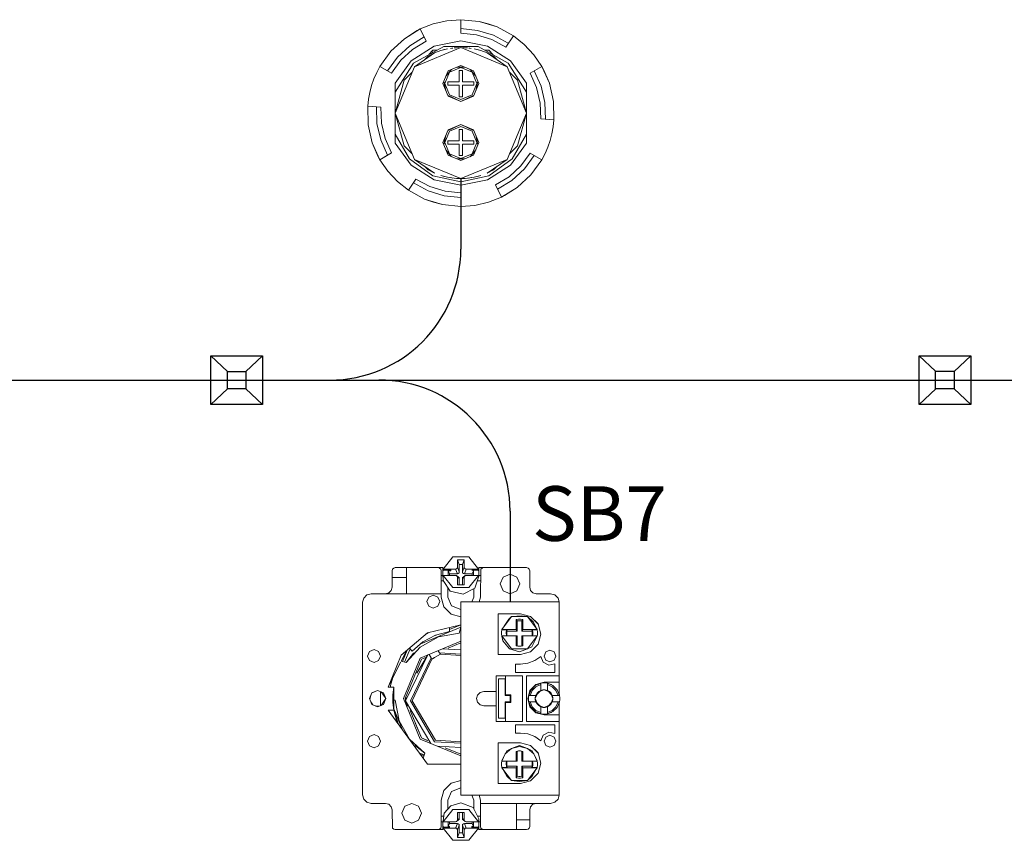
# Model space of a CAD drawing. Units: millimetres. Extents: x 2661 to 15062, y 0 to 420.
# Drawn here: x 12846 to 12876, y 197 to 222 of the extents above; entities that cross this region are included whole.
import ezdxf

# ---------------------------------------------------------------- set-up
doc = ezdxf.new("R2010")
doc.units = ezdxf.units.MM
doc.layers.add('EPLAN578', color=7, linetype='Continuous', lineweight=50)
doc.layers.add('ТЕКСТ', color=7, linetype='Continuous', lineweight=13)
doc.styles.add('gost2304', font='isocpeur.ttf', dxfattribs={"width": 0.8, "height": 2.5})

msp = doc.modelspace()

# ---------------------------------------------------------------- linework, layer by layer
for p, q in [((12859.7733, 217.3449), (12859.7733, 215.1942)), ((12852.1459, 211.937), (12852.6503, 211.4606)), ((12853.7214, 211.937), (12853.2133, 211.4571)), ((12873.7544, 211.9374), (12874.2588, 211.4611)), ((12875.3299, 211.9374), (12874.8218, 211.4576)), ((12830.7619, 211.1952), (12900.7705, 211.1952)), ((12852.654, 210.9289), (12852.1459, 210.449)), ((12853.2133, 210.9289), (12853.7214, 210.449)), ((12874.2625, 210.9293), (12873.7544, 210.4495)), ((12874.8218, 210.9293), (12875.3299, 210.4495)), ((12861.2737, 207.1952), (12861.2737, 204.4203))]:
    msp.add_line(p, q)
for points in [[(12852.1459, 211.937), (12853.7214, 211.937), (12853.7214, 210.449), (12852.1459, 210.449)], [(12873.7544, 211.9374), (12875.3299, 211.9374), (12875.3299, 210.4495), (12873.7544, 210.4495)], [(12852.6503, 211.4606), (12853.2133, 211.4606), (12853.2133, 210.9289), (12852.6503, 210.9289)], [(12874.2588, 211.4611), (12874.8218, 211.4611), (12874.8218, 210.9293), (12874.2588, 210.9293)]]:
    msp.add_lwpolyline(points, close=True)
for centre, start, end in [((12855.7733, 215.1947), 270, 0), ((12857.2737, 207.1952), 0, 90)]:
    msp.add_arc(centre, 4, start, end)
at = {"layer": 'EPLAN578', "color": 30, "linetype": 'Continuous', "lineweight": 0, "ltscale": 4}
for p, q in [((12858.9308, 222.0678), (12859.3473, 222.1632)), ((12859.3473, 222.1632), (12859.7734, 222.1952)), ((12859.7734, 222.1952), (12860.3368, 222.139)), ((12860.6115, 222.0692), (12860.8779, 221.9724)), ((12858.4399, 221.864), (12858.5332, 221.9112)), ((12859.7734, 221.9214), (12860.2825, 221.8701)), ((12860.2546, 221.7318), (12860.717, 221.5895)), ((12860.2825, 221.8701), (12860.7716, 221.7196)), ((12860.7716, 221.7196), (12861.2216, 221.4758)), ((12860.8779, 221.9724), (12861.3755, 221.7022)), ((12857.6356, 221.23), (12858.0504, 221.6154)), ((12858.2129, 221.4006), (12858.6512, 221.6671)), ((12858.2982, 221.2883), (12858.7126, 221.5401)), ((12858.9566, 221.388), (12859.7734, 221.5452)), ((12859.7734, 221.5452), (12860.5901, 221.388)), ((12860.717, 221.5895), (12861.1423, 221.3591)), ((12861.1423, 221.3591), (12861.3755, 221.7022)), ((12861.3755, 221.7022), (12861.7099, 221.4362)), ((12861.7099, 221.4362), (12862.0007, 221.1232)), ((12857.3052, 220.7702), (12857.6356, 221.23)), ((12857.8358, 221.053), (12858.2129, 221.4006)), ((12857.9416, 220.9597), (12858.2982, 221.2883)), ((12858.2566, 220.9387), (12858.9566, 221.388)), ((12858.3318, 220.8723), (12859.2493, 221.3788)), ((12858.7734, 221.0773), (12858.9734, 221.1782)), ((12858.7972, 221.1292), (12858.9164, 221.2624)), ((12858.8682, 221.2085), (12858.9558, 221.2167)), ((12858.9164, 221.2624), (12859.0386, 221.2624)), ((12858.9734, 221.1782), (12859.1676, 221.2512)), ((12859.1676, 221.2512), (12859.3683, 221.3037)), ((12859.2061, 221.2613), (12859.2315, 221.2704)), ((12859.2315, 221.2704), (12859.2775, 221.28)), ((12859.2493, 221.3788), (12860.2974, 221.3788)), ((12859.4548, 221.317), (12859.4999, 221.3264)), ((12859.4999, 221.3264), (12859.5294, 221.3284)), ((12859.6399, 221.3407), (12859.7066, 221.3441)), ((12859.8401, 221.3441), (12859.9068, 221.3407)), ((12859.9068, 221.3407), (12859.9734, 221.3352)), ((12860.0173, 221.3284), (12860.0468, 221.3264)), ((12860.0468, 221.3264), (12860.0919, 221.317)), ((12860.1784, 221.3037), (12860.3792, 221.2512)), ((12860.2692, 221.28), (12860.3152, 221.2704)), ((12860.2974, 221.3788), (12861.2149, 220.8723)), ((12860.3152, 221.2704), (12860.3406, 221.2613)), ((12860.3792, 221.2512), (12860.5734, 221.1782)), ((12860.5081, 221.2624), (12860.6303, 221.2624)), ((12860.5901, 221.388), (12861.2901, 220.9387)), ((12860.6303, 221.2624), (12860.7495, 221.1292)), ((12862.0007, 221.1232), (12862.2415, 220.7702)), ((12857.5346, 220.6377), (12857.8358, 221.053)), ((12857.6568, 220.5672), (12857.9416, 220.9597)), ((12857.7734, 220.2617), (12858.2566, 220.9387)), ((12857.7734, 219.9855), (12858.3318, 220.8723)), ((12858.6621, 220.966), (12858.7734, 221.0773)), ((12860.7734, 221.0773), (12860.8846, 220.966)), ((12861.2149, 220.8723), (12861.7734, 219.9855)), ((12861.2901, 220.9387), (12861.7734, 220.2617)), ((12857.1199, 220.3852), (12857.2053, 220.5812)), ((12857.2053, 220.5812), (12857.3052, 220.7702)), ((12858.0413, 220.3452), (12858.291, 220.5949)), ((12859.3154, 220.4675), (12859.4881, 220.677)), ((12859.3844, 220.6341), (12859.7734, 220.7952)), ((12859.4269, 220.5917), (12859.7734, 220.7352)), ((12859.6526, 220.7452), (12859.8941, 220.7452)), ((12859.7734, 220.7952), (12860.1623, 220.6341)), ((12859.7734, 220.7352), (12860.1198, 220.5917)), ((12860.0586, 220.677), (12860.2313, 220.4675)), ((12861.2557, 220.5949), (12861.5054, 220.3452)), ((12862.0067, 220.6346), (12862.2194, 220.1679)), ((12857.7734, 218.4287), (12857.7734, 220.2617)), ((12859.2519, 220.3141), (12859.3155, 220.0228)), ((12859.3734, 220.2952), (12859.7234, 220.2952)), ((12860.1734, 220.1952), (12860.1734, 220.2952)), ((12860.2312, 220.0228), (12860.2948, 220.3141)), ((12861.7734, 218.4287), (12861.7734, 220.2617)), ((12857.7734, 219.9714), (12857.7734, 219.8873)), ((12862.2194, 220.1679), (12862.3358, 219.6683)), ((12859.3701, 219.891), (12859.7734, 219.6952)), ((12859.3844, 219.8563), (12859.7734, 219.6952)), ((12859.4269, 219.8987), (12859.7734, 219.7552)), ((12859.7734, 219.7552), (12860.1198, 219.8987)), ((12862.3358, 219.6683), (12862.3515, 219.1556)), ((12857.1952, 219.5348), (12857.2109, 219.0221)), ((12857.2109, 219.0221), (12857.3273, 218.5225)), ((12856.9458, 218.9882), (12857.0722, 218.4363)), ((12859.3701, 218.7994), (12859.7734, 218.9952)), ((12859.3844, 218.8341), (12859.7734, 218.9952)), ((12859.4269, 218.7917), (12859.7734, 218.9352)), ((12859.7734, 218.9352), (12860.1198, 218.7917)), ((12861.7734, 218.8031), (12861.7805, 218.7276)), ((12861.7734, 218.719), (12861.7805, 218.7276)), ((12857.3273, 218.5225), (12857.54, 218.0558)), ((12857.7734, 218.7049), (12858.2087, 217.9445)), ((12857.7734, 218.4287), (12858.2566, 217.7517)), ((12859.2519, 218.3763), (12859.3155, 218.6676)), ((12859.3734, 218.4952), (12859.7234, 218.4952)), ((12860.1734, 218.3952), (12860.1734, 218.4952)), ((12860.2312, 218.6676), (12860.2948, 218.3763)), ((12861.2901, 217.7517), (12861.7734, 218.4287)), ((12861.338, 217.9445), (12861.7734, 218.7049)), ((12858.0413, 218.3452), (12858.291, 218.0955)), ((12859.3154, 218.2229), (12859.4881, 218.0134)), ((12860.0586, 218.0134), (12860.2313, 218.2229)), ((12861.2557, 218.0955), (12861.5054, 218.3452)), ((12861.6051, 217.7307), (12861.8899, 218.1232)), ((12858.2087, 217.9445), (12858.9164, 217.428)), ((12859.3844, 218.0563), (12859.7734, 217.8952)), ((12859.4269, 218.0987), (12859.7734, 217.9552)), ((12859.6526, 217.9452), (12859.8941, 217.9452)), ((12859.7734, 217.9552), (12860.1198, 218.0987)), ((12859.7734, 217.8952), (12860.1623, 218.0563)), ((12860.6303, 217.428), (12861.338, 217.9445)), ((12861.7109, 217.6374), (12862.0121, 218.0527)), ((12862.0121, 218.0527), (12862.2415, 217.9202)), ((12862.2415, 217.9202), (12862.3414, 218.1092)), ((12857.546, 217.5672), (12857.8368, 217.2542)), ((12858.2566, 217.7517), (12858.9566, 217.3024)), ((12858.6621, 217.7244), (12858.7734, 217.6131)), ((12858.7734, 217.6131), (12858.9734, 217.5122)), ((12860.5901, 217.3024), (12861.2901, 217.7517)), ((12860.7734, 217.6131), (12860.8846, 217.7244)), ((12861.2485, 217.4021), (12861.6051, 217.7307)), ((12861.3338, 217.2898), (12861.7109, 217.6374)), ((12857.8368, 217.2542), (12858.1712, 216.9882)), ((12858.3251, 217.2146), (12858.7751, 216.9708)), ((12858.4044, 217.3313), (12858.8297, 217.1009)), ((12858.9164, 217.428), (12859.7734, 217.2452)), ((12858.9566, 217.3024), (12859.7734, 217.1452)), ((12859.1676, 217.4392), (12859.3683, 217.3867)), ((12859.2061, 217.4291), (12859.2315, 217.42)), ((12859.2315, 217.42), (12859.2775, 217.4104)), ((12859.3683, 217.3867), (12859.5734, 217.3552)), ((12859.4548, 217.3734), (12859.4999, 217.364)), ((12859.4999, 217.364), (12859.5294, 217.362)), ((12859.6399, 217.3497), (12859.7066, 217.3463)), ((12859.7066, 217.3463), (12859.7734, 217.3452)), ((12859.7734, 217.2452), (12860.6303, 217.428)), ((12859.7734, 217.3452), (12859.9734, 217.3552)), ((12859.8401, 217.3463), (12859.9068, 217.3497)), ((12859.9068, 217.3497), (12859.9734, 217.3552)), ((12859.9734, 217.3552), (12860.1784, 217.3867)), ((12860.0173, 217.362), (12860.0468, 217.364)), ((12860.0468, 217.364), (12860.0919, 217.3734)), ((12860.1784, 217.3867), (12860.3792, 217.4392)), ((12860.2692, 217.4104), (12860.3152, 217.42)), ((12860.3152, 217.42), (12860.3406, 217.4291)), ((12861.4963, 217.075), (12861.9111, 217.4604)), ((12858.7751, 216.9708), (12859.2642, 216.8203)), ((12858.8297, 217.1009), (12859.2921, 216.9586)), ((12859.2921, 216.9586), (12859.7734, 216.9101)), ((12858.9352, 216.6212), (12859.2099, 216.5514)), ((12859.2642, 216.8203), (12859.7734, 216.769)), ((12860.1994, 216.5272), (12860.6159, 216.6226)), ((12860.6159, 216.6226), (12861.0135, 216.7792)), ((12859.2099, 216.5514), (12859.7734, 216.4952)), ((12859.2329, 205.422), (12859.5282, 205.7958)), ((12859.5282, 205.7958), (12860.0192, 205.7958)), ((12860.0192, 205.7958), (12860.3145, 205.422)), ((12859.8208, 205.5668), (12859.8737, 205.708)), ((12859.8208, 205.3372), (12859.8208, 205.5668)), ((12857.6737, 205.3703), (12857.6871, 205.4203)), ((12857.6737, 204.8703), (12857.6737, 205.3703)), ((12857.6871, 205.4203), (12857.7237, 205.4569)), ((12857.7237, 205.4569), (12857.7737, 205.4703)), ((12857.7737, 205.4703), (12859.2237, 205.4703)), ((12858.1137, 204.6703), (12858.1137, 205.4703)), ((12859.0737, 205.4703), (12859.1237, 205.4569)), ((12859.1237, 205.4569), (12859.1603, 205.4203)), ((12859.1603, 205.4203), (12859.1737, 205.3703)), ((12859.1737, 204.5703), (12859.1737, 205.3703)), ((12859.1737, 205.2303), (12859.2262, 205.2303)), ((12859.2237, 205.2303), (12859.2237, 205.4703)), ((12859.2247, 205.3284), (12859.2329, 205.3918)), ((12859.2247, 205.2645), (12859.2329, 205.0801)), ((12859.2329, 205.422), (12859.6146, 205.422)), ((12859.2329, 205.2314), (12859.6146, 205.2314)), ((12859.3913, 205.2314), (12859.3913, 205.375)), ((12859.4643, 205.375), (12859.4643, 205.422)), ((12859.6146, 205.2314), (12859.6437, 205.2243)), ((12859.6437, 205.4292), (12859.6662, 205.4507)), ((12859.6662, 205.4507), (12859.6737, 205.4784)), ((12859.6662, 205.2028), (12859.6737, 205.1751)), ((12859.6675, 205.2809), (12859.6966, 205.288)), ((12859.6966, 205.288), (12859.7191, 205.3095)), ((12859.7191, 205.3095), (12859.7266, 205.3372)), ((12859.8283, 205.3095), (12859.8508, 205.288)), ((12859.8508, 205.288), (12859.8799, 205.2809)), ((12859.8508, 205.1839), (12859.9037, 205.2243)), ((12859.8812, 205.4507), (12859.9037, 205.4292)), ((12859.8812, 205.2028), (12859.9037, 205.2243)), ((12859.9037, 205.4292), (12859.9328, 205.422)), ((12859.9037, 205.2243), (12859.9328, 205.2314)), ((12859.9328, 205.422), (12860.3145, 205.422)), ((12859.9328, 205.2314), (12860.3145, 205.2314)), ((12860.0192, 204.8576), (12860.3145, 205.2314)), ((12860.1071, 205.422), (12860.1561, 205.375)), ((12860.1071, 205.3918), (12860.3145, 205.3918)), ((12860.1561, 205.2314), (12860.1561, 205.375)), ((12860.1965, 204.8402), (12860.3227, 205.2074)), ((12860.3227, 205.3284), (12860.3227, 205.2074)), ((12860.3227, 205.2303), (12860.3737, 205.2303)), ((12860.3237, 205.4703), (12861.7737, 205.4703)), ((12860.3237, 205.2303), (12860.3237, 205.4703)), ((12860.3737, 204.5703), (12860.3871, 205.4203)), ((12860.3871, 205.4203), (12860.4237, 205.4569)), ((12860.4237, 205.4569), (12860.4737, 205.4703)), ((12861.0616, 205.1824), (12861.2737, 205.2703)), ((12861.2737, 205.2703), (12861.4858, 205.1824)), ((12861.7737, 205.4703), (12861.8237, 205.4569)), ((12861.8237, 205.4569), (12861.8603, 205.4203)), ((12861.8603, 205.4203), (12861.8737, 205.3703)), ((12857.6737, 205.1703), (12858.1137, 205.1703)), ((12859.1737, 205.0629), (12859.2442, 205.0629)), ((12859.2329, 205.0801), (12859.4483, 204.7528)), ((12859.6737, 205.1751), (12859.7266, 205.1347)), ((12859.6966, 205.1839), (12859.7191, 205.1624)), ((12859.7191, 205.1624), (12859.7266, 205.1347)), ((12859.7266, 204.9455), (12859.7266, 205.1347)), ((12859.8208, 204.9455), (12859.8208, 205.1347)), ((12859.8283, 205.1624), (12859.8508, 205.1839)), ((12860.273, 205.0629), (12860.3737, 205.0629)), ((12856.8085, 204.5403), (12856.9037, 204.6355)), ((12856.9037, 204.6355), (12857.0337, 204.6703)), ((12857.0337, 204.6703), (12859.1737, 204.6703)), ((12857.4737, 204.6703), (12857.5737, 204.6971)), ((12857.5737, 204.6971), (12857.6469, 204.7703)), ((12857.6469, 204.7703), (12857.6737, 204.8703)), ((12858.7923, 204.5717), (12858.9337, 204.6303)), ((12858.9337, 204.6303), (12859.0751, 204.5717)), ((12859.3737, 204.5703), (12859.3737, 204.8662)), ((12859.4483, 204.7528), (12859.8406, 204.6551)), ((12859.5282, 204.8576), (12860.0192, 204.8576)), ((12859.8406, 204.6551), (12860.1965, 204.8402)), ((12860.1737, 204.5703), (12860.1737, 204.8283)), ((12861.0616, 204.7582), (12861.2737, 204.6703)), ((12861.2737, 204.6703), (12861.4858, 204.7582)), ((12861.9005, 204.7703), (12861.9737, 204.6971)), ((12861.9737, 204.6971), (12862.0737, 204.6703)), ((12862.0737, 204.6703), (12862.5137, 204.6703)), ((12862.5137, 204.6703), (12862.6437, 204.6355)), ((12862.6437, 204.6355), (12862.7389, 204.5403)), ((12856.7737, 204.4103), (12856.8085, 204.5403)), ((12859.1737, 204.5703), (12859.2541, 204.2703)), ((12859.3737, 204.5703), (12859.4909, 204.3007)), ((12859.4909, 204.3007), (12859.7737, 204.189)), ((12859.7737, 204.4203), (12862.7737, 204.4203)), ((12859.7737, 198.5203), (12859.7737, 204.4203)), ((12859.7737, 198.5203), (12859.7737, 204.4203)), ((12860.1085, 204.4203), (12860.1737, 204.5703)), ((12860.3335, 204.4203), (12860.3737, 204.5703)), ((12862.7389, 204.5403), (12862.771, 204.4203)), ((12862.7737, 201.6074), (12862.7737, 204.4203)), ((12858.7923, 204.2889), (12858.9337, 204.2303)), ((12858.9337, 204.2303), (12859.0751, 204.2889)), ((12859.253, 204.2742), (12859.4776, 204.0496)), ((12859.2541, 204.2703), (12859.4737, 204.0507)), ((12859.4737, 204.0507), (12859.7737, 203.9703)), ((12860.9137, 204.0603), (12861.5937, 204.0603)), ((12861.5937, 204.0603), (12861.9037, 203.9772)), ((12861.6306, 203.9931), (12861.8092, 203.9744)), ((12858.7516, 203.4747), (12859.7737, 203.7203)), ((12859.4237, 203.5753), (12859.7737, 203.7203)), ((12861.0229, 203.5838), (12861.3182, 203.9744)), ((12861.0991, 203.6847), (12861.2383, 203.891)), ((12861.2383, 203.891), (12861.3182, 203.9744)), ((12861.5301, 203.8991), (12861.5973, 203.8991)), ((12861.539, 203.8474), (12861.5884, 203.8474)), ((12861.5884, 203.8474), (12861.6375, 203.8412)), ((12861.5973, 203.8991), (12861.6637, 203.8884)), ((12861.6375, 203.8412), (12861.6637, 203.8884)), ((12861.6375, 203.5315), (12861.6375, 203.8412)), ((12861.6637, 203.5838), (12861.6637, 203.8884)), ((12861.8092, 203.9744), (12861.9865, 203.7997)), ((12861.8092, 203.9744), (12862.1045, 203.5838)), ((12861.8997, 203.9783), (12862.1317, 203.7463)), ((12861.9037, 203.9772), (12862.1306, 203.7503)), ((12861.9865, 203.7997), (12862.0845, 203.6102)), ((12862.7737, 203.0903), (12862.7737, 203.8503)), ((12857.9526, 202.7917), (12858.7516, 203.4747)), ((12858.5519, 203.1442), (12859.7737, 203.6503)), ((12858.6183, 203.1995), (12859.0041, 203.4023)), ((12858.7108, 203.4398), (12858.8034, 203.4872)), ((12858.9969, 203.3985), (12859.0101, 203.404)), ((12859.0041, 203.4023), (12859.4237, 203.5203)), ((12859.0948, 203.3515), (12859.722, 203.4696)), ((12859.4237, 203.5203), (12859.4237, 203.6362)), ((12859.722, 203.4696), (12859.7737, 203.6503)), ((12861.0147, 203.5053), (12861.0229, 203.5716)), ((12861.0229, 203.5838), (12861.4637, 203.5838)), ((12861.179, 203.5315), (12861.4899, 203.5315)), ((12861.1863, 203.5593), (12861.1893, 203.5838)), ((12861.6637, 203.5838), (12862.1045, 203.5838)), ((12861.9381, 203.5838), (12861.9411, 203.5593)), ((12861.9396, 203.5716), (12862.1045, 203.5716)), ((12861.9411, 203.5593), (12861.9598, 203.5593)), ((12861.9484, 203.3845), (12861.9546, 203.4334)), ((12861.9546, 203.4334), (12861.9546, 203.4826)), ((12861.9598, 203.5593), (12861.9683, 203.5013)), ((12861.9598, 203.3845), (12861.9683, 203.4426)), ((12861.9683, 203.4426), (12861.9683, 203.5013)), ((12862.1045, 203.3723), (12862.1127, 203.4159)), ((12862.1127, 203.5053), (12862.1127, 203.4159)), ((12858.2833, 202.9207), (12858.6183, 203.1995)), ((12858.5363, 202.7077), (12859.7737, 203.2203)), ((12858.5367, 203.0419), (12859.0948, 203.3515)), ((12859.3913, 203.0119), (12859.7737, 203.1703)), ((12861.0229, 203.3845), (12861.4899, 203.3845)), ((12861.0229, 203.3723), (12861.0575, 203.235)), ((12861.0575, 203.235), (12861.2602, 202.9923)), ((12861.1676, 203.3845), (12861.1863, 203.3845)), ((12861.4899, 203.0756), (12861.4899, 203.3845)), ((12861.6375, 203.3845), (12862.1045, 203.3845)), ((12861.6375, 203.0756), (12861.6375, 203.3845)), ((12861.6637, 203.0799), (12861.6637, 203.3845)), ((12861.8092, 202.9938), (12862.1045, 203.3845)), ((12861.8997, 202.9023), (12862.1317, 203.1343)), ((12861.9037, 202.9034), (12862.1306, 203.1303)), ((12861.9406, 203.0502), (12862.1045, 203.3723)), ((12856.9823, 202.9117), (12857.1237, 202.9703)), ((12857.1237, 202.9703), (12857.2651, 202.9117)), ((12857.954, 202.6153), (12858.1127, 202.9286)), ((12857.9933, 202.6041), (12858.136, 202.9485)), ((12858.0559, 202.5862), (12858.2251, 202.9946)), ((12858.211, 203.0126), (12858.2833, 202.9207)), ((12858.3323, 202.8568), (12858.3898, 202.8821)), ((12858.4342, 202.2516), (12858.763, 202.8017)), ((12858.8023, 202.8179), (12858.8643, 202.7131)), ((12859.0587, 202.7775), (12859.1481, 202.8226)), ((12859.0823, 202.9339), (12859.1225, 202.8658)), ((12859.1481, 202.8226), (12859.7737, 202.7871)), ((12859.2115, 202.9874), (12859.7737, 202.96)), ((12861.2602, 202.9923), (12861.5637, 202.9014)), ((12861.3182, 202.9938), (12861.8092, 202.9938)), ((12861.5144, 203.0717), (12861.5345, 203.0692)), ((12861.5301, 203.0692), (12861.5973, 203.0692)), ((12861.5637, 202.9014), (12861.8092, 202.9938)), ((12861.5929, 203.0692), (12861.613, 203.0717)), ((12861.5937, 202.8203), (12861.9037, 202.9034)), ((12861.5973, 203.0692), (12861.6637, 203.0799)), ((12861.8092, 202.9938), (12861.9406, 203.0502)), ((12862.3664, 202.8976), (12862.4937, 202.9503)), ((12862.4937, 202.9503), (12862.621, 202.8976)), ((12856.9823, 202.6289), (12857.1237, 202.5703)), ((12857.1237, 202.5703), (12857.2651, 202.6289)), ((12857.5511, 201.8203), (12857.9363, 202.5805)), ((12857.9511, 202.6162), (12858.1046, 202.5722)), ((12858.5716, 202.6724), (12858.7233, 202.7352)), ((12858.9725, 202.7265), (12859.0587, 202.7775)), ((12861.5937, 202.5203), (12861.8183, 202.5481)), ((12861.8183, 202.5481), (12862.0292, 202.6299)), ((12862.0292, 202.6299), (12862.2139, 202.7607)), ((12862.2139, 202.7607), (12862.2855, 202.583)), ((12862.2855, 202.583), (12862.4547, 202.493)), ((12862.3664, 202.643), (12862.4937, 202.5903)), ((12862.4547, 202.493), (12862.6421, 202.5329)), ((12862.4937, 202.5903), (12862.621, 202.643)), ((12862.7737, 202.3703), (12862.7737, 202.7503)), ((12857.6313, 201.8732), (12857.7005, 202.1152)), ((12860.9237, 202.0703), (12861.1237, 202.0703)), ((12861.6537, 200.7703), (12861.6537, 202.1703)), ((12861.7737, 202.1703), (12862.7737, 202.1703)), ((12861.8807, 201.7203), (12862.0637, 201.9033)), ((12862.0452, 201.8682), (12862.2137, 201.9398)), ((12862.0637, 201.9033), (12862.3137, 201.9703)), ((12862.0652, 201.8334), (12862.2137, 201.8988)), ((12862.1327, 201.9054), (12862.1498, 201.9214)), ((12862.1498, 201.9214), (12862.2137, 201.9398)), ((12862.2801, 201.9491), (12862.3473, 201.9491)), ((12862.3137, 201.9703), (12862.7737, 201.9703)), ((12862.3473, 201.9491), (12862.4137, 201.9398)), ((12862.4137, 201.7211), (12862.4137, 201.9398)), ((12862.4137, 201.8988), (12862.5622, 201.8334)), ((12862.5295, 201.899), (12862.5405, 201.8859)), ((12862.7737, 201.6074), (12862.7737, 202.1016)), ((12862.7737, 201.9903), (12862.7737, 202.1016)), ((12857.0521, 201.6355), (12857.2337, 201.7203)), ((12857.0569, 201.6471), (12857.2337, 201.7203)), ((12857.2337, 201.7203), (12857.4105, 201.6471)), ((12857.3202, 201.2561), (12857.3202, 201.6844)), ((12857.5511, 201.8203), (12857.7237, 201.8203)), ((12857.6263, 201.8203), (12857.6313, 201.8732)), ((12857.7237, 201.1203), (12857.7237, 201.8203)), ((12860.2832, 201.5803), (12860.3637, 201.6608)), ((12860.3637, 201.6608), (12860.4737, 201.6903)), ((12860.4737, 201.6903), (12860.8537, 201.6903)), ((12861.2941, 201.3503), (12861.2941, 201.5903)), ((12861.8442, 201.5703), (12861.9158, 201.7388)), ((12861.8442, 201.5703), (12861.873, 201.6605)), ((12861.873, 201.6605), (12861.8889, 201.6755)), ((12861.8852, 201.5703), (12861.9506, 201.7187)), ((12861.9158, 201.7388), (12862.0452, 201.8682)), ((12861.9506, 201.7187), (12862.0652, 201.8334)), ((12862.0629, 201.5703), (12862.0988, 201.6337)), ((12862.0988, 201.6337), (12862.1503, 201.6852)), ((12862.1503, 201.6852), (12862.2137, 201.7211)), ((12862.1758, 201.6832), (12862.3085, 201.7381)), ((12862.2796, 201.7381), (12862.3478, 201.7381)), ((12862.3189, 201.7381), (12862.4516, 201.6832)), ((12862.3478, 201.7381), (12862.4137, 201.7211)), ((12862.4137, 201.7211), (12862.4771, 201.6852)), ((12862.4771, 201.6852), (12862.5286, 201.6337)), ((12862.5266, 201.6082), (12862.5815, 201.4755)), ((12862.5286, 201.6337), (12862.5645, 201.5703)), ((12862.5622, 201.8334), (12862.6768, 201.7187)), ((12862.5822, 201.8682), (12862.7116, 201.7388)), ((12862.6768, 201.7187), (12862.7422, 201.5703)), ((12862.7116, 201.7388), (12862.7832, 201.5703)), ((12862.7609, 201.6227), (12862.7737, 201.6074)), ((12862.7737, 201.6074), (12862.7772, 201.5951)), ((12856.9932, 201.4474), (12857.0273, 201.5756)), ((12857.0223, 201.377), (12857.0911, 201.2793)), ((12857.0569, 201.2935), (12857.2337, 201.2203)), ((12857.2337, 201.2203), (12857.4105, 201.2935)), ((12857.6973, 201.3531), (12857.7237, 201.1203)), ((12857.7237, 201.4331), (12857.7744, 201.4186)), ((12860.2832, 201.3603), (12860.3637, 201.2798)), ((12861.2741, 201.3703), (12861.2741, 201.5703)), ((12861.8349, 201.5038), (12861.8442, 201.5703)), ((12861.8442, 201.5703), (12862.0629, 201.5703)), ((12861.8442, 201.3703), (12862.0629, 201.3703)), ((12861.8442, 201.3703), (12861.9158, 201.2018)), ((12861.8442, 201.3703), (12861.873, 201.2801)), ((12861.8852, 201.3703), (12861.9506, 201.2218)), ((12862.0459, 201.5043), (12862.0523, 201.5379)), ((12862.0459, 201.4362), (12862.0523, 201.4027)), ((12862.0523, 201.5379), (12862.0629, 201.5703)), ((12862.0523, 201.4027), (12862.0629, 201.3703)), ((12862.0988, 201.3069), (12862.1503, 201.2554)), ((12862.4137, 201.2195), (12862.5645, 201.3703)), ((12862.4771, 201.2554), (12862.5286, 201.3069)), ((12862.5168, 201.2979), (12862.5645, 201.3703)), ((12862.5266, 201.3324), (12862.5815, 201.4651)), ((12862.5286, 201.3069), (12862.5645, 201.3703)), ((12862.6768, 201.2218), (12862.7422, 201.3703)), ((12862.7116, 201.2018), (12862.7832, 201.3703)), ((12862.7609, 201.3179), (12862.7737, 201.3332)), ((12862.7737, 198.5203), (12862.7737, 201.3332)), ((12862.7832, 201.5703), (12862.7925, 201.5038)), ((12862.7832, 201.3703), (12862.7925, 201.4367)), ((12857.1651, 201.2487), (12857.2793, 201.2392)), ((12857.7237, 201.1564), (12857.9882, 200.5179)), ((12857.7237, 201.1407), (12857.8701, 200.6806)), ((12857.7237, 201.1203), (12857.8313, 200.7341)), ((12858.2233, 201.1091), (12858.5716, 200.2682)), ((12860.3637, 201.2798), (12860.4737, 201.2503)), ((12860.4737, 201.2503), (12860.8537, 201.2503)), ((12861.873, 201.2801), (12861.8889, 201.2651)), ((12861.8807, 201.2203), (12862.0637, 201.0373)), ((12861.9158, 201.2018), (12862.0452, 201.0724)), ((12861.9506, 201.2218), (12862.0652, 201.1071)), ((12862.0452, 201.0724), (12862.2137, 201.0008)), ((12862.0637, 201.0373), (12862.3137, 200.9703)), ((12862.0652, 201.1071), (12862.2137, 201.0418)), ((12862.1327, 201.0352), (12862.1498, 201.0192)), ((12862.1413, 201.2672), (12862.2137, 201.2195)), ((12862.1498, 201.0192), (12862.2137, 201.0008)), ((12862.1503, 201.2554), (12862.2137, 201.2195)), ((12862.1758, 201.2574), (12862.3085, 201.2024)), ((12862.2796, 201.2024), (12862.3478, 201.2024)), ((12862.2801, 200.9915), (12862.3473, 200.9915)), ((12862.3189, 201.2024), (12862.4516, 201.2574)), ((12862.3473, 200.9915), (12862.4137, 201.0008)), ((12862.3478, 201.2024), (12862.4137, 201.2195)), ((12862.4137, 201.2195), (12862.4771, 201.2554)), ((12862.4137, 201.0418), (12862.5622, 201.1071)), ((12862.4137, 201.0008), (12862.5295, 201.0415)), ((12862.5295, 201.0415), (12862.5405, 201.0547)), ((12862.5622, 201.1071), (12862.6768, 201.2218)), ((12862.5822, 201.0724), (12862.7116, 201.2018)), ((12858.381, 200.7284), (12858.5716, 200.2682)), ((12862.3137, 200.9703), (12862.7737, 200.9703)), ((12862.7737, 200.839), (12862.7737, 200.9503)), ((12861.4421, 200.6703), (12862.6421, 200.6703)), ((12861.5937, 200.4203), (12861.8183, 200.3925)), ((12861.8183, 200.3925), (12862.0292, 200.3107)), ((12862.2855, 200.3575), (12862.4547, 200.4476)), ((12862.4547, 200.4476), (12862.6421, 200.4077)), ((12862.6421, 200.4077), (12862.6421, 200.6703)), ((12862.7737, 200.1903), (12862.7737, 200.5703)), ((12856.9823, 200.3117), (12857.1237, 200.3703)), ((12857.1237, 200.3703), (12857.2651, 200.3117)), ((12858.2021, 200.2333), (12858.6718, 199.8012)), ((12858.5363, 200.2329), (12859.7737, 199.7203)), ((12858.9746, 200.1539), (12859.7737, 200.1103)), ((12858.9991, 200.1975), (12859.7737, 200.1535)), ((12860.9137, 200.1203), (12861.5937, 200.1203)), ((12861.5937, 200.1203), (12861.9037, 200.0372)), ((12862.0292, 200.3107), (12862.2139, 200.1798)), ((12862.2139, 200.1798), (12862.2855, 200.3575)), ((12862.3664, 200.2976), (12862.4937, 200.3503)), ((12862.4937, 200.3503), (12862.621, 200.2976)), ((12856.9823, 200.0289), (12857.1237, 199.9703)), ((12857.1237, 199.9703), (12857.2651, 200.0289)), ((12858.3618, 200.0864), (12858.3872, 200.0289)), ((12858.3872, 200.0289), (12858.6718, 199.8012)), ((12858.4945, 199.8201), (12858.6578, 199.7525)), ((12858.6279, 199.6479), (12858.6718, 199.8012)), ((12859.0615, 200.0153), (12859.7737, 199.9806)), ((12859.2905, 199.9704), (12859.7737, 199.7703)), ((12861.1244, 199.7861), (12861.3182, 199.9468)), ((12861.1329, 199.7931), (12861.1748, 199.8787)), ((12861.1748, 199.8787), (12861.3182, 199.9468)), ((12861.4637, 199.8607), (12861.5301, 199.8714)), ((12861.4637, 199.5561), (12861.4637, 199.8607)), ((12861.4899, 199.5561), (12861.4899, 199.8649)), ((12861.5144, 199.8689), (12861.5345, 199.8714)), ((12861.5301, 199.8714), (12861.5973, 199.8714)), ((12861.5929, 199.8714), (12861.613, 199.8689)), ((12861.5973, 199.8714), (12861.6637, 199.8607)), ((12861.6375, 199.5561), (12861.6375, 199.8649)), ((12861.6637, 199.5561), (12861.6637, 199.8607)), ((12861.8092, 199.9468), (12861.9526, 199.8787)), ((12861.8092, 199.9468), (12862.003, 199.7861)), ((12861.8997, 200.0383), (12862.1317, 199.8063)), ((12861.9037, 200.0372), (12862.1306, 199.8103)), ((12861.9526, 199.8787), (12861.9945, 199.7931)), ((12862.3664, 200.043), (12862.4937, 199.9903)), ((12862.4937, 199.9903), (12862.621, 200.043)), ((12862.7737, 199.0903), (12862.7737, 199.8503)), ((12858.5329, 199.7673), (12858.6512, 199.7295)), ((12861.0147, 199.502), (12861.0229, 199.5683)), ((12861.0229, 199.5561), (12861.4899, 199.5561)), ((12861.1676, 199.5561), (12861.1863, 199.5561)), ((12861.6375, 199.5561), (12862.1045, 199.5561)), ((12861.9484, 199.5561), (12861.9546, 199.5072)), ((12861.9546, 199.458), (12861.9546, 199.5072)), ((12861.9598, 199.5561), (12861.9683, 199.498)), ((12861.9683, 199.4393), (12861.9683, 199.498)), ((12858.7516, 199.4658), (12859.7737, 199.4658)), ((12861.0229, 199.369), (12861.1878, 199.369)), ((12861.0229, 199.3568), (12861.4637, 199.3568)), ((12861.0517, 199.3186), (12861.1748, 199.1039)), ((12861.179, 199.4091), (12861.4899, 199.4091)), ((12861.1863, 199.3812), (12861.1893, 199.3568)), ((12861.4637, 199.3568), (12861.4899, 199.4091)), ((12861.4637, 199.0522), (12861.4637, 199.3568)), ((12861.6637, 199.3568), (12862.1045, 199.3568)), ((12861.6637, 199.0522), (12861.6637, 199.3568)), ((12861.8092, 198.9661), (12862.1045, 199.3568)), ((12861.8997, 198.9623), (12862.1317, 199.1943)), ((12861.9037, 198.9634), (12862.1306, 199.1903)), ((12861.9381, 199.3568), (12861.9411, 199.3812)), ((12861.9396, 199.369), (12862.1045, 199.369)), ((12861.9411, 199.3812), (12861.9598, 199.3812)), ((12861.9526, 199.1039), (12862.0757, 199.3186)), ((12861.9598, 199.3812), (12861.9683, 199.4393)), ((12859.253, 198.6664), (12859.4776, 198.8909)), ((12859.2541, 198.6703), (12859.4737, 198.8899)), ((12859.4737, 198.8899), (12859.7737, 198.9703)), ((12861.1748, 199.1039), (12861.3182, 198.9661)), ((12861.5301, 199.0415), (12861.5973, 199.0415)), ((12861.539, 199.0932), (12861.5884, 199.0932)), ((12861.5637, 198.9434), (12861.8092, 198.9661)), ((12861.5884, 199.0932), (12861.6375, 199.0994)), ((12861.5937, 198.8803), (12861.9037, 198.9634)), ((12861.5973, 199.0415), (12861.6637, 199.0522)), ((12861.8092, 198.9661), (12861.9526, 199.1039)), ((12862.7737, 198.8403), (12862.7737, 198.9603)), ((12859.1737, 198.3703), (12859.2541, 198.6703)), ((12859.3737, 198.3703), (12859.4909, 198.6399)), ((12859.4909, 198.6399), (12859.7737, 198.7515)), ((12856.8085, 198.4003), (12856.9037, 198.3051)), ((12856.9037, 198.3051), (12857.0337, 198.2703)), ((12859.1737, 197.5703), (12859.1737, 198.3703)), ((12859.3737, 198.0918), (12859.3737, 198.3703)), ((12859.4702, 198.2023), (12859.7737, 198.2893)), ((12859.7737, 198.5203), (12862.7737, 198.5203)), ((12859.7737, 198.2893), (12860.1506, 198.1469)), ((12860.1085, 198.5203), (12860.1737, 198.3703)), ((12860.1737, 198.0999), (12860.1737, 198.3703)), ((12860.3335, 198.5203), (12860.3737, 198.3703)), ((12860.3737, 197.5703), (12860.3737, 198.3703)), ((12862.5137, 198.2703), (12862.6437, 198.3051)), ((12862.6437, 198.3051), (12862.7389, 198.4003)), ((12862.7389, 198.4003), (12862.771, 198.5203)), ((12857.0337, 198.2703), (12857.4737, 198.2703)), ((12857.4737, 198.2703), (12857.5737, 198.2435)), ((12857.5737, 198.2435), (12857.6469, 198.1703)), ((12857.6469, 198.1703), (12857.6737, 198.0703)), ((12857.6737, 198.0703), (12857.6871, 197.5203)), ((12858.0616, 198.1824), (12858.2737, 198.2703)), ((12858.2737, 198.2703), (12858.4858, 198.1824)), ((12859.2675, 197.9701), (12859.4702, 198.2023)), ((12859.5295, 198.0835), (12860.0198, 198.0827)), ((12859.6737, 197.9951), (12859.8737, 197.9951)), ((12859.7266, 197.8071), (12859.7266, 197.9951)), ((12859.8208, 197.8065), (12859.8208, 197.9951)), ((12860.0198, 198.0827), (12860.3145, 197.7092)), ((12860.1506, 198.1469), (12860.3227, 197.7971)), ((12860.3737, 198.2703), (12862.5137, 198.2703)), ((12861.4737, 197.4703), (12861.4737, 198.2703)), ((12861.9005, 198.1703), (12861.9737, 198.2435)), ((12861.9737, 198.2435), (12862.0737, 198.2703)), ((12858.0616, 197.7582), (12858.2737, 197.6703)), ((12858.2737, 197.6703), (12858.4858, 197.7582)), ((12859.1737, 197.8777), (12859.2537, 197.8777)), ((12859.1737, 197.7103), (12859.2292, 197.7103)), ((12859.2237, 197.4703), (12859.2237, 197.7103)), ((12859.2248, 197.6774), (12859.2333, 197.7414)), ((12859.3737, 197.7111), (12859.4263, 197.711)), ((12859.3913, 197.5656), (12859.3913, 197.7111)), ((12859.4263, 197.711), (12859.6145, 197.7105)), ((12859.6145, 197.7105), (12859.6436, 197.7176)), ((12859.6662, 197.7391), (12859.6737, 197.7668)), ((12859.6965, 197.7579), (12859.7191, 197.7793)), ((12859.7191, 197.7793), (12859.7266, 197.8071)), ((12859.8283, 197.7789), (12859.8507, 197.7574)), ((12859.8507, 197.7574), (12859.9036, 197.717)), ((12859.8812, 197.7384), (12859.9036, 197.717)), ((12859.9036, 197.717), (12859.9326, 197.7097)), ((12859.9326, 197.7097), (12860.1069, 197.7093)), ((12860.1069, 197.7093), (12860.1737, 197.7092)), ((12860.1561, 197.5656), (12860.1561, 197.7092)), ((12860.1737, 197.7092), (12860.3145, 197.7092)), ((12860.283, 197.8777), (12860.3737, 197.8777)), ((12860.3227, 197.7103), (12860.3737, 197.7103)), ((12860.3237, 197.4703), (12860.3237, 197.7103)), ((12860.3737, 197.7103), (12860.3737, 197.8777)), ((12861.4737, 197.7703), (12861.8737, 197.7703)), ((12857.6871, 197.5203), (12857.7237, 197.4837)), ((12857.7237, 197.4837), (12857.7737, 197.4703)), ((12857.7737, 197.4703), (12859.2237, 197.4703)), ((12859.0737, 197.4703), (12859.1237, 197.4837)), ((12859.1237, 197.4837), (12859.1603, 197.5203)), ((12859.1603, 197.5203), (12859.1737, 197.5703)), ((12859.2329, 197.5488), (12859.4263, 197.5488)), ((12859.2329, 197.5185), (12859.6146, 197.5185)), ((12859.4263, 197.5185), (12859.4263, 197.5656)), ((12859.6437, 197.5114), (12859.6662, 197.4899)), ((12859.6662, 197.4899), (12859.6737, 197.4622)), ((12859.6675, 197.6597), (12859.6966, 197.6526)), ((12859.6737, 197.4622), (12859.7266, 197.6034)), ((12859.6737, 197.2326), (12859.6737, 197.4622)), ((12859.6966, 197.6526), (12859.7191, 197.6311)), ((12859.7191, 197.6311), (12859.7266, 197.6034)), ((12859.8283, 197.6311), (12859.8508, 197.6526)), ((12859.8508, 197.6526), (12859.8799, 197.6597)), ((12859.8812, 197.4899), (12859.9037, 197.5114)), ((12859.9037, 197.5114), (12859.9328, 197.5185)), ((12859.9328, 197.5185), (12860.3145, 197.5185)), ((12860.0192, 197.1447), (12860.3145, 197.5185)), ((12860.1069, 197.5656), (12860.1561, 197.5656)), ((12860.1069, 197.5185), (12860.1069, 197.5656)), ((12860.1069, 197.5488), (12860.3145, 197.5488)), ((12860.3237, 197.4703), (12861.7737, 197.4703)), ((12860.3737, 197.5703), (12860.3871, 197.5203)), ((12860.3871, 197.5203), (12860.4237, 197.4837)), ((12860.4237, 197.4837), (12860.4737, 197.4703)), ((12861.7737, 197.4703), (12861.8237, 197.4837)), ((12861.8237, 197.4837), (12861.8603, 197.5203)), ((12861.8603, 197.5203), (12861.8737, 197.5703)), ((12859.5282, 197.1447), (12860.0192, 197.1447))]:
    msp.add_line(p, q, dxfattribs=at)
for points in [[(12858.7126, 221.5401), (12858.5332, 221.9112), (12858.9308, 222.0678)], [(12859.7734, 222.1952), (12859.7734, 221.7803), (12860.2546, 221.7318)], [(12860.8779, 221.9724), (12860.3368, 222.139), (12860.6115, 222.0692)], [(12858.4399, 221.864), (12858.0504, 221.6154), (12858.5332, 221.9112)], [(12859.7734, 221.3452), (12858.3591, 220.7594), (12858.9734, 221.1782)], [(12859.6399, 221.3407), (12859.5734, 221.3352), (12859.7734, 221.3452)], [(12861.1876, 220.7594), (12859.7734, 221.3452), (12859.9734, 221.3352)], [(12860.7734, 221.0773), (12860.5734, 221.1782), (12861.1876, 220.7594)], [(12857.6568, 220.5672), (12857.3052, 220.7702), (12857.5346, 220.6377)], [(12858.3591, 217.931), (12857.7734, 219.3452), (12858.3591, 220.7594)], [(12859.3844, 219.8563), (12859.2234, 220.2452), (12859.3844, 220.6341)], [(12859.4269, 219.8987), (12859.2834, 220.2452), (12859.4269, 220.5917)], [(12859.7234, 220.2952), (12859.7234, 220.6452), (12859.8234, 220.6452)], [(12859.8234, 220.6452), (12859.8234, 220.2952), (12860.1734, 220.2952)], [(12860.1198, 220.5917), (12860.2634, 220.2452), (12860.1198, 219.8987)], [(12860.1623, 220.6341), (12860.3234, 220.2452), (12860.1623, 219.8563)], [(12861.1876, 220.7594), (12861.7734, 219.3452), (12861.1876, 217.931)], [(12862.0857, 220.1229), (12861.8846, 220.5641), (12862.2415, 220.7702)], [(12862.4745, 220.2541), (12862.2415, 220.7702), (12862.2921, 220.6787), (12862.4745, 220.2541)], [(12856.9547, 219.7667), (12856.9942, 219.9768), (12857.0494, 220.1833), (12857.1199, 220.3852)], [(12858.0413, 218.3452), (12857.7734, 219.3452), (12858.0413, 220.3452)], [(12859.3734, 220.2952), (12859.3734, 220.1952), (12859.7234, 220.1952)], [(12861.5054, 220.3452), (12861.7734, 219.3452), (12861.5054, 218.3452)], [(12862.4745, 220.2541), (12862.6009, 219.7022), (12862.6157, 219.1362), (12862.592, 218.9237), (12862.5525, 218.7136), (12862.4973, 218.5071), (12862.4268, 218.3052), (12862.3414, 218.1092)], [(12859.7234, 220.1952), (12859.7234, 219.8452), (12859.8234, 219.8452)], [(12859.8234, 219.8452), (12859.8234, 220.1952), (12860.1734, 220.1952)], [(12862.0857, 220.1229), (12862.1959, 219.6507), (12862.2108, 219.166), (12862.6157, 219.1362)], [(12856.9547, 219.7667), (12856.931, 219.5542), (12857.3359, 219.5244)], [(12860.1766, 219.891), (12859.7734, 219.6952), (12860.1623, 219.8563)], [(12857.1952, 219.5348), (12856.931, 219.5542), (12856.9458, 218.9882)], [(12857.3359, 219.5244), (12857.3508, 219.0397), (12857.461, 218.5675), (12857.6621, 218.1263)], [(12859.3844, 218.0563), (12859.2234, 218.4452), (12859.3844, 218.8341)], [(12859.4269, 218.0987), (12859.2834, 218.4452), (12859.4269, 218.7917)], [(12859.7234, 218.4952), (12859.7234, 218.8452), (12859.8234, 218.8452)], [(12860.1766, 218.7994), (12859.7734, 218.9952), (12860.1623, 218.8341)], [(12859.8234, 218.8452), (12859.8234, 218.4952), (12860.1734, 218.4952)], [(12860.1198, 218.7917), (12860.2634, 218.4452), (12860.1198, 218.0987)], [(12860.1623, 218.8341), (12860.3234, 218.4452), (12860.1623, 218.0563)], [(12857.2546, 218.0117), (12857.0722, 218.4363), (12857.3052, 217.9202)], [(12859.3734, 218.4952), (12859.3734, 218.3952), (12859.7234, 218.3952)], [(12857.6621, 218.1263), (12857.3052, 217.9202), (12857.54, 218.0558)], [(12859.7234, 218.3952), (12859.7234, 218.0452), (12859.8234, 218.0452)], [(12859.8234, 218.0452), (12859.8234, 218.3952), (12860.1734, 218.3952)], [(12861.9111, 217.4604), (12862.2415, 217.9202), (12861.8899, 218.1232)], [(12857.2546, 218.0117), (12857.3052, 217.9202), (12857.546, 217.5672)], [(12858.9734, 217.5122), (12858.3591, 217.931), (12859.7734, 217.3452)], [(12859.8401, 217.3463), (12859.7734, 217.3452), (12861.1876, 217.931)], [(12860.7734, 217.6131), (12860.5734, 217.5122), (12861.1876, 217.931)], [(12858.6688, 216.718), (12858.1712, 216.9882), (12858.4044, 217.3313)], [(12859.7734, 217.3452), (12859.5734, 217.3552), (12859.6399, 217.3497)], [(12859.7734, 217.2452), (12859.7734, 217.1452), (12860.5901, 217.3024)], [(12861.0135, 216.7792), (12860.8342, 217.1503), (12861.2485, 217.4021)], [(12861.3338, 217.2898), (12860.8955, 217.0233), (12861.0135, 216.7792)], [(12861.1068, 216.8264), (12861.4963, 217.075), (12861.0135, 216.7792), (12861.1068, 216.8264)], [(12858.9352, 216.6212), (12858.6688, 216.718), (12859.2099, 216.5514)], [(12859.7734, 216.9101), (12859.7734, 216.4952), (12860.1994, 216.5272)], [(12859.7266, 205.5668), (12859.6737, 205.708), (12859.8737, 205.708)], [(12859.6737, 205.708), (12859.6737, 205.4784), (12859.7266, 205.3372)], [(12859.7266, 205.3372), (12859.7266, 205.5668), (12859.8208, 205.5668)], [(12859.8737, 205.708), (12859.8737, 205.4784), (12859.8812, 205.4507)], [(12859.2247, 205.3284), (12859.2247, 205.2645), (12859.2329, 205.2012)], [(12859.2329, 205.422), (12859.2329, 205.3918), (12859.4643, 205.3918)], [(12859.2329, 205.2012), (12859.2329, 205.2314), (12859.5282, 204.8576)], [(12859.4266, 205.2809), (12859.3913, 205.375), (12859.4643, 205.375)], [(12859.4266, 205.2314), (12859.4266, 205.2809), (12859.6675, 205.2809)], [(12859.6437, 205.4292), (12859.6146, 205.422), (12859.6675, 205.2809)], [(12859.6662, 205.2028), (12859.6437, 205.2243), (12859.6966, 205.1839)], [(12859.8283, 205.3095), (12859.8208, 205.3372), (12859.8737, 205.4784)], [(12859.8737, 204.9455), (12859.8737, 205.1751), (12859.8812, 205.2028)], [(12859.9328, 205.422), (12859.8799, 205.2809), (12860.1208, 205.2809)], [(12860.1208, 205.2314), (12860.1208, 205.2809), (12860.1561, 205.375)], [(12860.3145, 205.422), (12860.3145, 205.3918), (12860.3227, 205.3284)], [(12860.3145, 205.2314), (12860.3145, 205.2012), (12860.3227, 205.2645)], [(12861.8737, 205.3703), (12861.8737, 204.8703), (12861.9005, 204.7703)], [(12859.6737, 205.1751), (12859.6737, 204.9455), (12859.8737, 204.9455)], [(12859.8283, 205.1624), (12859.8208, 205.1347), (12859.8737, 205.1751)], [(12861.0616, 204.7582), (12860.9737, 204.9703), (12861.0616, 205.1824)], [(12861.4858, 205.1824), (12861.5737, 204.9703), (12861.4858, 204.7582)], [(12856.7737, 204.4103), (12856.7737, 198.5303), (12856.8085, 198.4003)], [(12858.7923, 204.2889), (12858.7337, 204.4303), (12858.7923, 204.5717)], [(12859.0751, 204.5717), (12859.1337, 204.4303), (12859.0751, 204.2889)], [(12860.9137, 204.0603), (12860.9137, 202.8203), (12861.5937, 202.8203)], [(12861.8092, 203.9744), (12861.3182, 203.9744), (12861.6306, 203.9931)], [(12861.4899, 203.8412), (12861.4637, 203.8884), (12861.5301, 203.8991)], [(12861.4637, 203.8884), (12861.4637, 203.5838), (12861.4899, 203.5315)], [(12861.4899, 203.5315), (12861.4899, 203.8412), (12861.539, 203.8474)], [(12862.1306, 203.7503), (12862.2137, 203.4403), (12862.1306, 203.1303)], [(12861.0147, 203.5053), (12861.0147, 203.4386), (12861.0229, 203.3723)], [(12861.0229, 203.5838), (12861.0229, 203.5716), (12861.1878, 203.5716)], [(12861.1676, 203.3845), (12861.1591, 203.5013), (12861.1676, 203.5593)], [(12861.179, 203.5315), (12861.1676, 203.5593), (12861.1863, 203.5593)], [(12861.179, 203.3845), (12861.1728, 203.4826), (12861.179, 203.5315)], [(12861.6637, 203.5838), (12861.6375, 203.5315), (12861.9484, 203.5315)], [(12861.9546, 203.4826), (12861.9484, 203.5315), (12861.9598, 203.5593)], [(12862.1045, 203.5838), (12862.1045, 203.5716), (12862.1127, 203.5053)], [(12862.1045, 203.3845), (12862.1045, 203.3723), (12862.1127, 203.4386)], [(12861.0229, 203.3723), (12861.0229, 203.3845), (12861.3182, 202.9938)], [(12861.4637, 203.3845), (12861.4637, 203.0799), (12861.5301, 203.0692)], [(12856.9823, 202.6289), (12856.9237, 202.7703), (12856.9823, 202.9117)], [(12857.2651, 202.9117), (12857.3237, 202.7703), (12857.2651, 202.6289)], [(12857.9526, 202.7917), (12857.5511, 201.8203), (12857.7005, 202.1152)], [(12858.7687, 202.804), (12858.0851, 201.4025), (12858.8549, 200.1009)], [(12858.3323, 202.8568), (12858.1046, 202.5722), (12858.5367, 203.0419)], [(12859.1481, 202.8226), (12859.1225, 202.8658), (12859.7737, 202.8303)], [(12862.3664, 202.643), (12862.3137, 202.7703), (12862.3664, 202.8976)], [(12862.621, 202.8976), (12862.6737, 202.7703), (12862.621, 202.643)], [(12858.5363, 202.7077), (12858.0237, 201.4703), (12858.5363, 200.2329)], [(12858.0867, 201.4389), (12858.0737, 201.4703), (12858.5716, 202.6724)], [(12858.8643, 202.7131), (12858.2351, 201.404), (12858.9746, 200.1539)], [(12858.8899, 202.6699), (12858.2852, 201.4045), (12858.9991, 200.1975)], [(12858.9302, 202.6975), (12858.9725, 202.7265), (12858.8899, 202.6699), (12858.8643, 202.7131)], [(12861.4421, 202.2703), (12862.6421, 202.2703), (12862.6421, 202.5329)], [(12861.4421, 202.2703), (12861.4421, 202.5203), (12861.5937, 202.5203)], [(12861.6537, 200.7703), (12860.8537, 200.7703), (12860.8537, 202.1703), (12861.6537, 202.1703)], [(12860.9237, 202.0703), (12860.9237, 200.8703), (12861.1237, 200.8703)], [(12861.1237, 202.0703), (12861.1237, 201.5703), (12861.2741, 201.5703)], [(12861.1337, 202.1703), (12861.1337, 201.5903), (12861.2941, 201.5903)], [(12861.7737, 202.1703), (12861.7737, 200.7703), (12862.7737, 200.7703)], [(12862.2796, 201.7381), (12862.2137, 201.7211), (12862.2137, 201.9398), (12862.2801, 201.9491)], [(12862.5822, 201.8682), (12862.4137, 201.9398), (12862.5295, 201.899)], [(12857.0569, 201.2935), (12856.9837, 201.4703), (12857.0569, 201.6471)], [(12857.3402, 201.6762), (12857.4837, 201.4703), (12857.3402, 201.2644)], [(12857.4105, 201.6471), (12857.4837, 201.4703), (12857.4105, 201.2935)], [(12857.6973, 201.3531), (12857.6973, 201.5875), (12857.7237, 201.8203)], [(12861.8807, 201.2203), (12861.8137, 201.4703), (12861.8807, 201.7203)], [(12862.1008, 201.3324), (12862.0437, 201.4703), (12862.1008, 201.6082)], [(12862.1106, 201.6427), (12862.0629, 201.5703), (12862.2137, 201.7211)], [(12862.4861, 201.6734), (12862.4137, 201.7211), (12862.5645, 201.5703)], [(12862.7772, 201.5951), (12862.7803, 201.5827), (12862.7832, 201.5703), (12862.5645, 201.5703)], [(12857.7744, 201.4186), (12857.8925, 200.7914), (12858.2021, 200.2333)], [(12858.0899, 201.5093), (12858.0851, 201.4025), (12858.1489, 201.2349)], [(12860.2832, 201.3603), (12860.2537, 201.4703), (12860.2832, 201.5803)], [(12861.1237, 200.8703), (12861.1237, 201.3703), (12861.2741, 201.3703)], [(12861.1337, 200.7703), (12861.1337, 201.3503), (12861.2941, 201.3503)], [(12861.8349, 201.5038), (12861.8349, 201.4367), (12861.8442, 201.3703)], [(12862.0459, 201.4362), (12862.0437, 201.4703), (12862.0459, 201.5043)], [(12862.0988, 201.3069), (12862.0629, 201.3703), (12862.2137, 201.2195)], [(12862.5645, 201.3703), (12862.5815, 201.4362), (12862.5815, 201.5043), (12862.5645, 201.5703)], [(12862.5645, 201.3703), (12862.7832, 201.3703), (12862.7925, 201.4367)], [(12862.7737, 200.839), (12862.7737, 201.3332), (12862.7832, 201.3703)], [(12862.7925, 201.5038), (12862.7925, 201.4367), (12862.7925, 201.5038)], [(12857.7237, 201.1203), (12857.5511, 201.1203), (12858.7516, 199.4658)], [(12862.2801, 200.9915), (12862.2137, 201.0008), (12862.2137, 201.2195), (12862.2796, 201.2024)], [(12862.5822, 201.0724), (12862.4137, 201.0008), (12862.4137, 201.2195)], [(12861.4421, 200.6703), (12861.4421, 200.4203), (12861.5937, 200.4203)], [(12856.9823, 200.0289), (12856.9237, 200.1703), (12856.9823, 200.3117)], [(12857.2651, 200.3117), (12857.3237, 200.1703), (12857.2651, 200.0289)], [(12858.769, 200.1864), (12858.5716, 200.2682), (12858.7369, 200.1997)], [(12860.9137, 200.1203), (12860.9137, 198.8803), (12861.5937, 198.8803)], [(12862.3664, 200.043), (12862.3137, 200.1703), (12862.3664, 200.2976)], [(12862.621, 200.2976), (12862.6737, 200.1703), (12862.621, 200.043)], [(12861.5637, 200.0044), (12861.3182, 199.9468), (12861.5637, 200.0392)], [(12861.5637, 200.0392), (12861.8092, 199.9468), (12861.5637, 200.0044)], [(12862.1306, 199.8103), (12862.2137, 199.5003), (12862.1306, 199.1903)], [(12861.0147, 199.502), (12861.0147, 199.4353), (12861.0229, 199.369)], [(12861.0229, 199.5683), (12861.1244, 199.7861), (12861.0229, 199.5561), (12861.0229, 199.5683)], [(12861.1676, 199.3812), (12861.1591, 199.498), (12861.1676, 199.5561)], [(12861.179, 199.4091), (12861.1728, 199.5072), (12861.179, 199.5561)], [(12862.1045, 199.5561), (12862.003, 199.7861), (12862.1045, 199.5683)], [(12862.1045, 199.5561), (12862.1045, 199.5683), (12862.1127, 199.502)], [(12862.1127, 199.502), (12862.1127, 199.4353), (12862.1127, 199.502)], [(12861.0229, 199.369), (12861.0229, 199.3568), (12861.3182, 198.9661)], [(12861.179, 199.4091), (12861.1676, 199.3812), (12861.1863, 199.3812)], [(12861.4899, 199.4091), (12861.4899, 199.0994), (12861.539, 199.0932)], [(12861.6637, 199.3568), (12861.6375, 199.4091), (12861.9484, 199.4091)], [(12861.6375, 199.4091), (12861.6375, 199.0994), (12861.6637, 199.0522)], [(12861.9546, 199.458), (12861.9484, 199.4091), (12861.9598, 199.3812)], [(12862.1045, 199.3568), (12862.1045, 199.369), (12862.1127, 199.4353)], [(12861.5637, 198.9434), (12861.3182, 198.9661), (12861.8092, 198.9661)], [(12861.4899, 199.0994), (12861.4637, 199.0522), (12861.5301, 199.0415)], [(12858.0616, 197.7582), (12857.9737, 197.9703), (12858.0616, 198.1824)], [(12858.4858, 198.1824), (12858.5737, 197.9703), (12858.4858, 197.7582)], [(12859.3737, 197.7111), (12859.2333, 197.7111), (12859.5295, 198.0835)], [(12859.6737, 197.9951), (12859.6737, 197.7668), (12859.7266, 197.8071)], [(12859.8737, 197.9951), (12859.8737, 197.7661), (12859.8812, 197.7384)], [(12861.8737, 197.5703), (12861.8737, 198.0703), (12861.9005, 198.1703)], [(12859.2333, 197.7111), (12859.2333, 197.7414), (12859.2675, 197.9701)], [(12859.4266, 197.711), (12859.4266, 197.6597), (12859.6675, 197.6597)], [(12859.6965, 197.7579), (12859.6436, 197.7176), (12859.6662, 197.7391)], [(12859.8283, 197.7789), (12859.8208, 197.8065), (12859.8737, 197.7661)], [(12860.1208, 197.7093), (12860.1208, 197.6597), (12860.1561, 197.5656)], [(12860.3145, 197.7092), (12860.3145, 197.7394), (12860.3227, 197.676)], [(12860.3227, 197.6122), (12860.3227, 197.676), (12860.3227, 197.7971)], [(12859.2248, 197.6774), (12859.2247, 197.6128), (12859.2329, 197.5488)], [(12859.2329, 197.5488), (12859.2329, 197.5185), (12859.5282, 197.1447)], [(12859.4263, 197.5656), (12859.3913, 197.5656), (12859.4266, 197.6597)], [(12859.6437, 197.5114), (12859.6146, 197.5185), (12859.6675, 197.6597)], [(12859.7266, 197.6034), (12859.7266, 197.3738), (12859.8208, 197.3738)], [(12859.8283, 197.6311), (12859.8208, 197.6034), (12859.8737, 197.4622)], [(12859.8208, 197.6034), (12859.8208, 197.3738), (12859.8737, 197.2326)], [(12859.8737, 197.2326), (12859.8737, 197.4622), (12859.8812, 197.4899)], [(12859.9328, 197.5185), (12859.8799, 197.6597), (12860.1208, 197.6597)], [(12860.3145, 197.5185), (12860.3145, 197.5488), (12860.3227, 197.6122)], [(12859.7266, 197.3738), (12859.6737, 197.2326), (12859.8737, 197.2326)]]:
    msp.add_lwpolyline(points, dxfattribs=at)

# ---------------------------------------------------------------- texts
at = {"layer": 'ТЕКСТ', "lineweight": 50, "ltscale": 75, "insert": (12864.0039, 207.12), "char_height": 1, "width": 4.5, "attachment_point": 5, "style": 'gost2304'}
msp.add_mtext('{\\H1.6667x;SB7}', dxfattribs=at)

doc.saveas('drawing.dxf')
